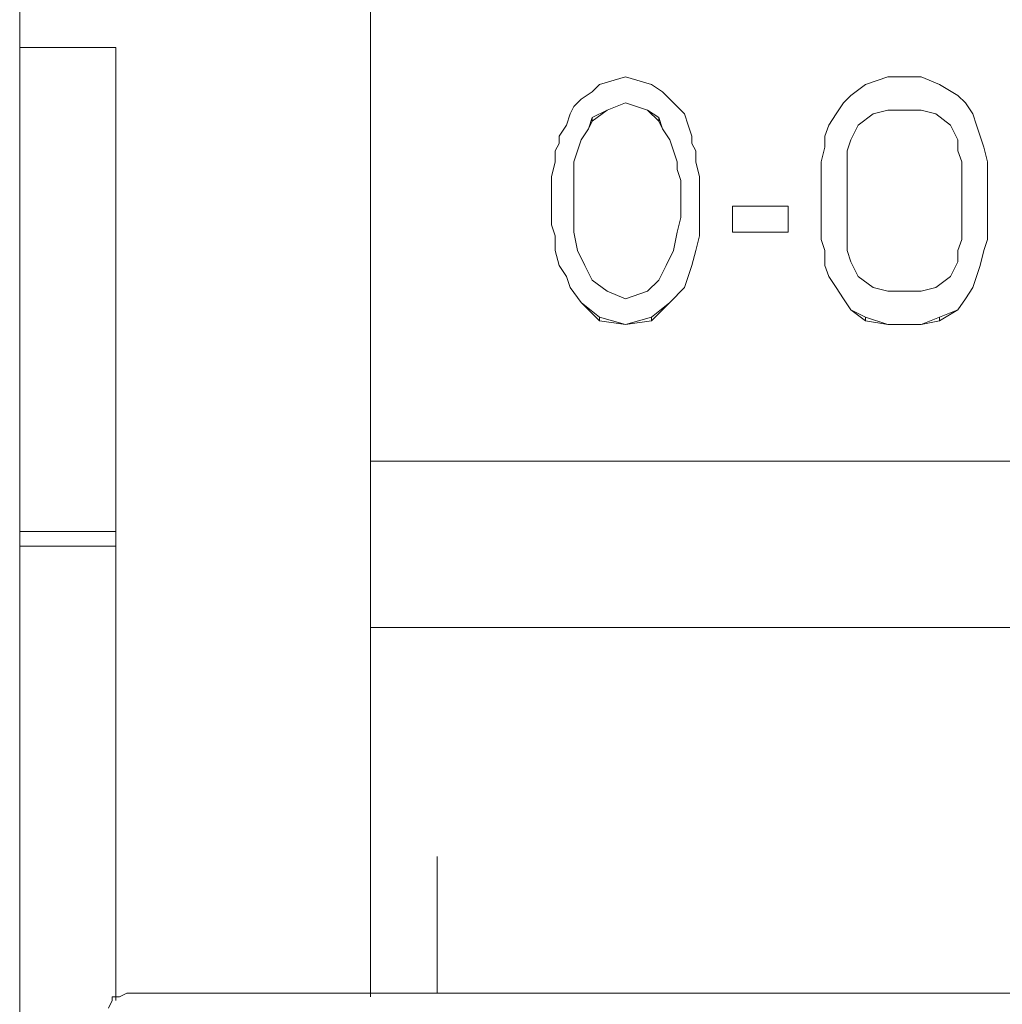
# Model space of a CAD drawing. Units: centimetres. Extents: x -3.15 to 3.66, y 1.11 to 6.15.
# Drawn here: x -2.78 to -2.45, y 2.86 to 3.19 of the extents above; entities that cross this region are included whole.
import ezdxf

# ---------------------------------------------------------------- set-up
doc = ezdxf.new("R2010")
doc.units = ezdxf.units.CM
doc.header["$MEASUREMENT"] = 0
doc.layers.add('layer 1', color=7, linetype='Continuous')

msp = doc.modelspace()

# ---------------------------------------------------------------- linework, layer by layer
at = {"layer": 'layer 1', "color": 250, "lineweight": 9}
for points in [[(-2.78141, 3.22334), (-2.78141, 3.22334), (-2.78141, 3.18352), (-2.78141, 3.18352)], [(-2.74906, 3.18352), (-2.74906, 3.18352), (-2.78141, 3.18352), (-2.78141, 3.18352)], [(-2.58606, 3.17108), (-2.58606, 3.17108), (-2.57735, 3.17357), (-2.57735, 3.17357)], [(-2.57735, 3.17357), (-2.57735, 3.17357), (-2.56864, 3.17108), (-2.56864, 3.17108)], [(-2.49648, 3.17108), (-2.49648, 3.17108), (-2.48901, 3.17357), (-2.48901, 3.17357)], [(-2.48901, 3.17357), (-2.48901, 3.17357), (-2.47781, 3.17357), (-2.47781, 3.17357)], [(-2.47781, 3.17357), (-2.47781, 3.17357), (-2.47159, 3.17108), (-2.47159, 3.17108)], [(-2.50145, 3.16734), (-2.50145, 3.16734), (-2.49648, 3.17108), (-2.49648, 3.17108)], [(-2.47159, 3.17108), (-2.47159, 3.17108), (-2.46537, 3.16734), (-2.46537, 3.16734)], [(-2.58357, 3.16237), (-2.58357, 3.16237), (-2.57735, 3.16486), (-2.57735, 3.16486)], [(-2.58357, 3.16237), (-2.58357, 3.16237), (-2.57735, 3.16486), (-2.57735, 3.16486)], [(-2.57735, 3.16486), (-2.57735, 3.16486), (-2.56989, 3.16237), (-2.56989, 3.16237)], [(-2.57735, 3.16486), (-2.57735, 3.16486), (-2.56989, 3.16237), (-2.56989, 3.16237)], [(-2.57735, 3.16486), (-2.57735, 3.16486), (-2.57735, 3.16486), (-2.57735, 3.16486)], [(-2.58855, 3.15988), (-2.58855, 3.15988), (-2.58357, 3.16237), (-2.58357, 3.16237)], [(-2.58855, 3.15864), (-2.58855, 3.15864), (-2.58357, 3.16237), (-2.58357, 3.16237)], [(-2.58357, 3.16237), (-2.58357, 3.16237), (-2.58357, 3.16237), (-2.58357, 3.16237)], [(-2.56989, 3.16237), (-2.56989, 3.16237), (-2.56615, 3.15988), (-2.56615, 3.15988)], [(-2.56989, 3.16237), (-2.56989, 3.16237), (-2.56615, 3.15864), (-2.56615, 3.15864)], [(-2.56989, 3.16237), (-2.56989, 3.16237), (-2.56989, 3.16237), (-2.56989, 3.16237)], [(-2.49896, 3.15739), (-2.49896, 3.15739), (-2.49399, 3.16112), (-2.49399, 3.16112)], [(-2.49896, 3.15739), (-2.49896, 3.15739), (-2.49399, 3.16112), (-2.49399, 3.16112)], [(-2.49399, 3.16112), (-2.49399, 3.16112), (-2.48901, 3.16237), (-2.48901, 3.16237)], [(-2.49399, 3.16112), (-2.49399, 3.16112), (-2.48901, 3.16237), (-2.48901, 3.16237)], [(-2.49399, 3.16112), (-2.49399, 3.16112), (-2.49399, 3.16112), (-2.49399, 3.16112)], [(-2.48901, 3.16237), (-2.48901, 3.16237), (-2.47781, 3.16237), (-2.47781, 3.16237)], [(-2.48901, 3.16237), (-2.48901, 3.16237), (-2.47781, 3.16237), (-2.47781, 3.16237)], [(-2.48901, 3.16237), (-2.48901, 3.16237), (-2.48901, 3.16237), (-2.48901, 3.16237)], [(-2.47781, 3.16237), (-2.47781, 3.16237), (-2.47283, 3.16112), (-2.47283, 3.16112)], [(-2.47781, 3.16237), (-2.47781, 3.16237), (-2.47283, 3.16112), (-2.47283, 3.16112)], [(-2.47781, 3.16237), (-2.47781, 3.16237), (-2.47781, 3.16237), (-2.47781, 3.16237)], [(-2.47283, 3.16112), (-2.47283, 3.16112), (-2.46786, 3.15739), (-2.46786, 3.15739)], [(-2.47283, 3.16112), (-2.47283, 3.16112), (-2.46786, 3.15739), (-2.46786, 3.15739)], [(-2.47283, 3.16112), (-2.47283, 3.16112), (-2.47283, 3.16112), (-2.47283, 3.16112)], [(-2.58855, 3.15864), (-2.58855, 3.15864), (-2.58855, 3.15988), (-2.58855, 3.15988)], [(-2.56615, 3.15988), (-2.56615, 3.15988), (-2.56615, 3.15864), (-2.56615, 3.15864)], [(-2.49896, 3.15739), (-2.49896, 3.15739), (-2.49896, 3.15739), (-2.49896, 3.15739)], [(-2.46786, 3.15739), (-2.46786, 3.15739), (-2.46786, 3.15739), (-2.46786, 3.15739)], [(-2.50145, 3.15241), (-2.50145, 3.15241), (-2.50145, 3.15241), (-2.50145, 3.15241)], [(-2.46537, 3.15241), (-2.46537, 3.15241), (-2.46537, 3.15241), (-2.46537, 3.15241)], [(-2.59353, 3.14868), (-2.59353, 3.14868), (-2.59353, 3.14868), (-2.59353, 3.14868)], [(-2.56118, 3.14868), (-2.56118, 3.14868), (-2.56118, 3.14868), (-2.56118, 3.14868)], [(-2.54127, 3.13002), (-2.54127, 3.13002), (-2.52261, 3.13002), (-2.52261, 3.13002)], [(-2.60224, 3.1238), (-2.60224, 3.1238), (-2.60224, 3.1238), (-2.60224, 3.1238)], [(-2.55247, 3.1238), (-2.55247, 3.1238), (-2.55247, 3.1238), (-2.55247, 3.1238)], [(-2.52261, 3.12131), (-2.52261, 3.12131), (-2.54127, 3.12131), (-2.54127, 3.12131)], [(-2.52261, 3.12131), (-2.52261, 3.12131), (-2.54127, 3.12131), (-2.54127, 3.12131)], [(-2.54127, 3.12131), (-2.54127, 3.12131), (-2.54127, 3.12131), (-2.54127, 3.12131)], [(-2.52261, 3.12131), (-2.52261, 3.12131), (-2.52261, 3.12131), (-2.52261, 3.12131)], [(-2.51141, 3.11882), (-2.51141, 3.11882), (-2.51141, 3.11882), (-2.51141, 3.11882)], [(-2.45541, 3.11882), (-2.45541, 3.11882), (-2.45541, 3.11882), (-2.45541, 3.11882)], [(-2.59975, 3.11011), (-2.59975, 3.11011), (-2.60099, 3.11509), (-2.60099, 3.11509)], [(-2.59975, 3.11011), (-2.59975, 3.11011), (-2.60099, 3.11509), (-2.60099, 3.11509)], [(-2.60099, 3.11509), (-2.60099, 3.11509), (-2.60099, 3.11509), (-2.60099, 3.11509)], [(-2.55371, 3.11509), (-2.55371, 3.11509), (-2.55496, 3.11011), (-2.55496, 3.11011)], [(-2.55371, 3.11509), (-2.55371, 3.11509), (-2.55496, 3.11011), (-2.55496, 3.11011)], [(-2.55371, 3.11509), (-2.55371, 3.11509), (-2.55371, 3.11509), (-2.55371, 3.11509)], [(-2.49896, 3.10638), (-2.49896, 3.10638), (-2.50145, 3.11135), (-2.50145, 3.11135)], [(-2.46537, 3.11135), (-2.46537, 3.11135), (-2.46786, 3.10638), (-2.46786, 3.10638)], [(-2.59975, 3.11011), (-2.59975, 3.11011), (-2.59975, 3.11011), (-2.59975, 3.11011)], [(-2.55496, 3.11011), (-2.55496, 3.11011), (-2.55496, 3.11011), (-2.55496, 3.11011)], [(-2.51016, 3.11011), (-2.51016, 3.11011), (-2.51016, 3.11011), (-2.51016, 3.11011)], [(-2.4579, 3.11011), (-2.4579, 3.11011), (-2.4579, 3.11011), (-2.4579, 3.11011)], [(-2.58357, 3.1014), (-2.58357, 3.1014), (-2.58855, 3.10513), (-2.58855, 3.10513)], [(-2.56615, 3.10513), (-2.56615, 3.10513), (-2.56989, 3.1014), (-2.56989, 3.1014)], [(-2.49399, 3.10264), (-2.49399, 3.10264), (-2.49896, 3.10638), (-2.49896, 3.10638)], [(-2.46786, 3.10638), (-2.46786, 3.10638), (-2.47283, 3.10264), (-2.47283, 3.10264)], [(-2.59229, 3.09767), (-2.59229, 3.09767), (-2.59602, 3.10264), (-2.59602, 3.10264)], [(-2.59229, 3.09767), (-2.59229, 3.09767), (-2.59602, 3.10264), (-2.59602, 3.10264)], [(-2.59602, 3.10264), (-2.59602, 3.10264), (-2.59602, 3.10264), (-2.59602, 3.10264)], [(-2.57735, 3.09891), (-2.57735, 3.09891), (-2.58357, 3.1014), (-2.58357, 3.1014)], [(-2.56989, 3.1014), (-2.56989, 3.1014), (-2.57735, 3.09891), (-2.57735, 3.09891)], [(-2.55745, 3.10264), (-2.55745, 3.10264), (-2.56242, 3.09767), (-2.56242, 3.09767)], [(-2.55745, 3.10264), (-2.55745, 3.10264), (-2.56242, 3.09767), (-2.56242, 3.09767)], [(-2.55745, 3.10264), (-2.55745, 3.10264), (-2.55745, 3.10264), (-2.55745, 3.10264)], [(-2.50643, 3.10264), (-2.50643, 3.10264), (-2.50643, 3.10264), (-2.50643, 3.10264)], [(-2.48901, 3.1014), (-2.48901, 3.1014), (-2.49399, 3.10264), (-2.49399, 3.10264)], [(-2.47781, 3.1014), (-2.47781, 3.1014), (-2.48901, 3.1014), (-2.48901, 3.1014)], [(-2.47283, 3.10264), (-2.47283, 3.10264), (-2.47781, 3.1014), (-2.47781, 3.1014)], [(-2.46039, 3.10264), (-2.46039, 3.10264), (-2.46039, 3.10264), (-2.46039, 3.10264)], [(-2.58606, 3.09145), (-2.58606, 3.09145), (-2.59229, 3.09767), (-2.59229, 3.09767)], [(-2.58606, 3.09269), (-2.58606, 3.09269), (-2.59229, 3.09767), (-2.59229, 3.09767)], [(-2.59229, 3.09767), (-2.59229, 3.09767), (-2.59229, 3.09767), (-2.59229, 3.09767)], [(-2.56242, 3.09767), (-2.56242, 3.09767), (-2.56864, 3.09145), (-2.56864, 3.09145)], [(-2.56242, 3.09767), (-2.56242, 3.09767), (-2.56864, 3.09269), (-2.56864, 3.09269)], [(-2.56242, 3.09767), (-2.56242, 3.09767), (-2.56242, 3.09767), (-2.56242, 3.09767)], [(-2.49648, 3.09145), (-2.49648, 3.09145), (-2.50145, 3.09518), (-2.50145, 3.09518)], [(-2.49648, 3.09269), (-2.49648, 3.09269), (-2.50145, 3.09518), (-2.50145, 3.09518)], [(-2.50145, 3.09518), (-2.50145, 3.09518), (-2.50145, 3.09518), (-2.50145, 3.09518)], [(-2.46537, 3.09518), (-2.46537, 3.09518), (-2.47159, 3.09145), (-2.47159, 3.09145)], [(-2.46537, 3.09518), (-2.46537, 3.09518), (-2.47159, 3.09269), (-2.47159, 3.09269)], [(-2.46537, 3.09518), (-2.46537, 3.09518), (-2.46537, 3.09518), (-2.46537, 3.09518)], [(-2.57735, 3.0902), (-2.57735, 3.0902), (-2.58606, 3.09269), (-2.58606, 3.09269)], [(-2.58606, 3.09145), (-2.58606, 3.09145), (-2.58606, 3.09269), (-2.58606, 3.09269)], [(-2.57735, 3.0902), (-2.57735, 3.0902), (-2.58606, 3.09145), (-2.58606, 3.09145)], [(-2.56864, 3.09269), (-2.56864, 3.09269), (-2.57735, 3.0902), (-2.57735, 3.0902)], [(-2.56864, 3.09145), (-2.56864, 3.09145), (-2.57735, 3.0902), (-2.57735, 3.0902)], [(-2.56864, 3.09145), (-2.56864, 3.09145), (-2.56864, 3.09269), (-2.56864, 3.09269)], [(-2.48901, 3.0902), (-2.48901, 3.0902), (-2.49648, 3.09269), (-2.49648, 3.09269)], [(-2.49648, 3.09145), (-2.49648, 3.09145), (-2.49648, 3.09269), (-2.49648, 3.09269)], [(-2.48901, 3.0902), (-2.48901, 3.0902), (-2.49648, 3.09145), (-2.49648, 3.09145)], [(-2.47159, 3.09269), (-2.47159, 3.09269), (-2.47781, 3.0902), (-2.47781, 3.0902)], [(-2.47159, 3.09145), (-2.47159, 3.09145), (-2.47781, 3.0902), (-2.47781, 3.0902)], [(-2.47159, 3.09145), (-2.47159, 3.09145), (-2.47159, 3.09269), (-2.47159, 3.09269)], [(-2.57735, 3.0902), (-2.57735, 3.0902), (-2.57735, 3.0902), (-2.57735, 3.0902)], [(-2.47781, 3.0902), (-2.47781, 3.0902), (-2.48901, 3.0902), (-2.48901, 3.0902)], [(-2.47781, 3.0902), (-2.47781, 3.0902), (-2.48901, 3.0902), (-2.48901, 3.0902)], [(-2.48901, 3.0902), (-2.48901, 3.0902), (-2.48901, 3.0902), (-2.48901, 3.0902)], [(-2.47781, 3.0902), (-2.47781, 3.0902), (-2.47781, 3.0902), (-2.47781, 3.0902)], [(-2.66321, 3.04416), (-2.66321, 3.04416), (-2.27251, 3.04416), (-2.27251, 3.04416)], [(-2.78141, 3.01554), (-2.78141, 3.01554), (-2.78141, 3.02052), (-2.78141, 3.02052)], [(-2.78141, 3.02052), (-2.78141, 3.02052), (-2.74906, 3.02052), (-2.74906, 3.02052)], [(-2.74906, 3.01554), (-2.74906, 3.01554), (-2.78141, 3.01554), (-2.78141, 3.01554)], [(-2.27251, 2.98817), (-2.27251, 2.98817), (-2.66321, 2.98817), (-2.66321, 2.98817)], [(-2.64081, 2.86499), (-2.64081, 2.86499), (-2.64081, 2.90232), (-2.64081, 2.90232)], [(-2.7503, 2.8625), (-2.7503, 2.8625), (-2.75155, 2.86001), (-2.75155, 2.86001)], [(-0.41731, 2.86499), (-0.41731, 2.86499), (-2.74533, 2.86499), (-2.74533, 2.86499)]]:
    msp.add_open_spline(points, degree=3, dxfattribs=at)
for points, knots in [([(-2.66321, 2.86374), (-2.66321, 2.86374), (-2.66321, 2.90356), (-2.66321, 2.90356), (-2.66321, 2.90356), (-2.66321, 2.90356), (-2.66321, 2.95955), (-2.66321, 2.95955), (-2.66321, 2.95955), (-2.66321, 2.95955), (-2.66321, 3.01803), (-2.66321, 3.01803), (-2.66321, 3.01803), (-2.66321, 3.01803), (-2.66321, 3.07651), (-2.66321, 3.07651), (-2.66321, 3.07651), (-2.66321, 3.07651), (-2.66321, 3.1325), (-2.66321, 3.1325), (-2.66321, 3.1325), (-2.66321, 3.1325), (-2.66321, 3.18228), (-2.66321, 3.18228), (-2.66321, 3.18228), (-2.66321, 3.18228), (-2.66321, 3.22334), (-2.66321, 3.22334)], [0, 0, 0, 0, 0.125, 0.125, 0.125, 0.125, 0.25, 0.25, 0.25, 0.25, 0.375, 0.375, 0.375, 0.375, 0.5, 0.5, 0.5, 0.5, 0.625, 0.625, 0.625, 0.625, 0.75, 0.75, 0.75, 0.75, 1, 1, 1, 1]), ([(-2.78141, 3.02052), (-2.78141, 3.02052), (-2.78141, 3.04168), (-2.78141, 3.04168), (-2.78141, 3.04168), (-2.78141, 3.04168), (-2.78141, 3.06158), (-2.78141, 3.06158), (-2.78141, 3.06158), (-2.78141, 3.06158), (-2.78141, 3.08149), (-2.78141, 3.08149), (-2.78141, 3.08149), (-2.78141, 3.08149), (-2.78141, 3.10264), (-2.78141, 3.10264), (-2.78141, 3.10264), (-2.78141, 3.10264), (-2.78141, 3.12255), (-2.78141, 3.12255), (-2.78141, 3.12255), (-2.78141, 3.12255), (-2.78141, 3.14246), (-2.78141, 3.14246), (-2.78141, 3.14246), (-2.78141, 3.14246), (-2.78141, 3.16237), (-2.78141, 3.16237), (-2.78141, 3.16237), (-2.78141, 3.16237), (-2.78141, 3.18352), (-2.78141, 3.18352)], [0, 0, 0, 0, 0.111111, 0.111111, 0.111111, 0.111111, 0.222222, 0.222222, 0.222222, 0.222222, 0.333333, 0.333333, 0.333333, 0.333333, 0.444444, 0.444444, 0.444444, 0.444444, 0.555556, 0.555556, 0.555556, 0.555556, 0.666667, 0.666667, 0.666667, 0.666667, 0.777778, 0.777778, 0.777778, 0.777778, 1, 1, 1, 1]), ([(-2.74906, 3.18352), (-2.74906, 3.18352), (-2.74906, 3.14122), (-2.74906, 3.14122), (-2.74906, 3.14122), (-2.74906, 3.14122), (-2.74906, 3.09518), (-2.74906, 3.09518), (-2.74906, 3.09518), (-2.74906, 3.09518), (-2.74906, 3.04541), (-2.74906, 3.04541), (-2.74906, 3.04541), (-2.74906, 3.04541), (-2.74906, 2.99439), (-2.74906, 2.99439), (-2.74906, 2.99439), (-2.74906, 2.99439), (-2.74906, 2.94587), (-2.74906, 2.94587), (-2.74906, 2.94587), (-2.74906, 2.94587), (-2.74906, 2.89858), (-2.74906, 2.89858), (-2.74906, 2.89858), (-2.74906, 2.89858), (-2.74906, 2.8625), (-2.74906, 2.8625)], [0, 0, 0, 0, 0.125, 0.125, 0.125, 0.125, 0.25, 0.25, 0.25, 0.25, 0.375, 0.375, 0.375, 0.375, 0.5, 0.5, 0.5, 0.5, 0.625, 0.625, 0.625, 0.625, 0.75, 0.75, 0.75, 0.75, 1, 1, 1, 1]), ([(-2.59229, 3.1661), (-2.59229, 3.1661), (-2.58855, 3.16859), (-2.58855, 3.16859), (-2.58855, 3.16859), (-2.58855, 3.16859), (-2.58606, 3.17108), (-2.58606, 3.17108)], [0, 0, 0, 0, 0.333333, 0.333333, 0.333333, 0.333333, 1, 1, 1, 1]), ([(-2.56864, 3.17108), (-2.56864, 3.17108), (-2.56491, 3.16859), (-2.56491, 3.16859), (-2.56491, 3.16859), (-2.56491, 3.16859), (-2.56242, 3.1661), (-2.56242, 3.1661)], [0, 0, 0, 0, 0.333333, 0.333333, 0.333333, 0.333333, 1, 1, 1, 1]), ([(-2.50643, 3.16112), (-2.50643, 3.16112), (-2.50394, 3.16486), (-2.50394, 3.16486), (-2.50394, 3.16486), (-2.50394, 3.16486), (-2.50145, 3.16734), (-2.50145, 3.16734)], [0, 0, 0, 0, 0.333333, 0.333333, 0.333333, 0.333333, 1, 1, 1, 1]), ([(-2.46537, 3.16734), (-2.46537, 3.16734), (-2.46288, 3.16486), (-2.46288, 3.16486), (-2.46288, 3.16486), (-2.46288, 3.16486), (-2.46039, 3.16112), (-2.46039, 3.16112)], [0, 0, 0, 0, 0.333333, 0.333333, 0.333333, 0.333333, 1, 1, 1, 1]), ([(-2.59602, 3.16112), (-2.59602, 3.16112), (-2.59477, 3.16361), (-2.59477, 3.16361), (-2.59477, 3.16361), (-2.59477, 3.16361), (-2.59229, 3.1661), (-2.59229, 3.1661)], [0, 0, 0, 0, 0.333333, 0.333333, 0.333333, 0.333333, 1, 1, 1, 1]), ([(-2.56242, 3.1661), (-2.56242, 3.1661), (-2.55993, 3.16361), (-2.55993, 3.16361), (-2.55993, 3.16361), (-2.55993, 3.16361), (-2.55745, 3.16112), (-2.55745, 3.16112)], [0, 0, 0, 0, 0.333333, 0.333333, 0.333333, 0.333333, 1, 1, 1, 1]), ([(-2.59975, 3.15366), (-2.59975, 3.15366), (-2.59726, 3.15739), (-2.59726, 3.15739), (-2.59726, 3.15739), (-2.59726, 3.15739), (-2.59602, 3.16112), (-2.59602, 3.16112)], [0, 0, 0, 0, 0.333333, 0.333333, 0.333333, 0.333333, 1, 1, 1, 1]), ([(-2.55745, 3.16112), (-2.55745, 3.16112), (-2.5562, 3.15739), (-2.5562, 3.15739), (-2.5562, 3.15739), (-2.5562, 3.15739), (-2.55496, 3.15366), (-2.55496, 3.15366)], [0, 0, 0, 0, 0.333333, 0.333333, 0.333333, 0.333333, 1, 1, 1, 1]), ([(-2.51016, 3.15366), (-2.51016, 3.15366), (-2.50892, 3.15739), (-2.50892, 3.15739), (-2.50892, 3.15739), (-2.50892, 3.15739), (-2.50643, 3.16112), (-2.50643, 3.16112)], [0, 0, 0, 0, 0.333333, 0.333333, 0.333333, 0.333333, 1, 1, 1, 1]), ([(-2.46039, 3.16112), (-2.46039, 3.16112), (-2.45915, 3.15739), (-2.45915, 3.15739), (-2.45915, 3.15739), (-2.45915, 3.15739), (-2.4579, 3.15366), (-2.4579, 3.15366)], [0, 0, 0, 0, 0.333333, 0.333333, 0.333333, 0.333333, 1, 1, 1, 1]), ([(-2.59353, 3.14868), (-2.59353, 3.14868), (-2.59229, 3.15241), (-2.59229, 3.15241), (-2.59229, 3.15241), (-2.59229, 3.15241), (-2.5898, 3.15615), (-2.5898, 3.15615), (-2.5898, 3.15615), (-2.5898, 3.15615), (-2.58855, 3.15988), (-2.58855, 3.15988)], [0, 0, 0, 0, 0.25, 0.25, 0.25, 0.25, 0.5, 0.5, 0.5, 0.5, 1, 1, 1, 1]), ([(-2.59353, 3.14868), (-2.59353, 3.14868), (-2.59229, 3.15241), (-2.59229, 3.15241), (-2.59229, 3.15241), (-2.59229, 3.15241), (-2.5898, 3.15615), (-2.5898, 3.15615), (-2.5898, 3.15615), (-2.5898, 3.15615), (-2.58855, 3.15864), (-2.58855, 3.15864)], [0, 0, 0, 0, 0.25, 0.25, 0.25, 0.25, 0.5, 0.5, 0.5, 0.5, 1, 1, 1, 1]), ([(-2.56615, 3.15988), (-2.56615, 3.15988), (-2.56491, 3.15615), (-2.56491, 3.15615), (-2.56491, 3.15615), (-2.56491, 3.15615), (-2.56242, 3.15241), (-2.56242, 3.15241), (-2.56242, 3.15241), (-2.56242, 3.15241), (-2.56118, 3.14868), (-2.56118, 3.14868)], [0, 0, 0, 0, 0.25, 0.25, 0.25, 0.25, 0.5, 0.5, 0.5, 0.5, 1, 1, 1, 1]), ([(-2.56615, 3.15864), (-2.56615, 3.15864), (-2.56491, 3.15615), (-2.56491, 3.15615), (-2.56491, 3.15615), (-2.56491, 3.15615), (-2.56242, 3.15241), (-2.56242, 3.15241), (-2.56242, 3.15241), (-2.56242, 3.15241), (-2.56118, 3.14868), (-2.56118, 3.14868)], [0, 0, 0, 0, 0.25, 0.25, 0.25, 0.25, 0.5, 0.5, 0.5, 0.5, 1, 1, 1, 1]), ([(-2.50145, 3.15241), (-2.50145, 3.15241), (-2.50021, 3.1549), (-2.50021, 3.1549), (-2.50021, 3.1549), (-2.50021, 3.1549), (-2.49896, 3.15739), (-2.49896, 3.15739)], [0, 0, 0, 0, 0.333333, 0.333333, 0.333333, 0.333333, 1, 1, 1, 1]), ([(-2.50145, 3.15241), (-2.50145, 3.15241), (-2.50021, 3.1549), (-2.50021, 3.1549), (-2.50021, 3.1549), (-2.50021, 3.1549), (-2.49896, 3.15739), (-2.49896, 3.15739)], [0, 0, 0, 0, 0.333333, 0.333333, 0.333333, 0.333333, 1, 1, 1, 1]), ([(-2.46786, 3.15739), (-2.46786, 3.15739), (-2.46661, 3.1549), (-2.46661, 3.1549), (-2.46661, 3.1549), (-2.46661, 3.1549), (-2.46537, 3.15241), (-2.46537, 3.15241)], [0, 0, 0, 0, 0.333333, 0.333333, 0.333333, 0.333333, 1, 1, 1, 1]), ([(-2.46786, 3.15739), (-2.46786, 3.15739), (-2.46661, 3.1549), (-2.46661, 3.1549), (-2.46661, 3.1549), (-2.46661, 3.1549), (-2.46537, 3.15241), (-2.46537, 3.15241)], [0, 0, 0, 0, 0.333333, 0.333333, 0.333333, 0.333333, 1, 1, 1, 1]), ([(-2.60099, 3.14868), (-2.60099, 3.14868), (-2.59975, 3.15117), (-2.59975, 3.15117), (-2.59975, 3.15117), (-2.59975, 3.15117), (-2.59975, 3.15366), (-2.59975, 3.15366)], [0, 0, 0, 0, 0.333333, 0.333333, 0.333333, 0.333333, 1, 1, 1, 1]), ([(-2.55496, 3.15366), (-2.55496, 3.15366), (-2.55496, 3.15117), (-2.55496, 3.15117), (-2.55496, 3.15117), (-2.55496, 3.15117), (-2.55371, 3.14868), (-2.55371, 3.14868)], [0, 0, 0, 0, 0.333333, 0.333333, 0.333333, 0.333333, 1, 1, 1, 1]), ([(-2.51141, 3.14495), (-2.51141, 3.14495), (-2.51016, 3.14992), (-2.51016, 3.14992), (-2.51016, 3.14992), (-2.51016, 3.14992), (-2.51016, 3.15366), (-2.51016, 3.15366)], [0, 0, 0, 0, 0.333333, 0.333333, 0.333333, 0.333333, 1, 1, 1, 1]), ([(-2.5027, 3.14495), (-2.5027, 3.14495), (-2.5027, 3.14868), (-2.5027, 3.14868), (-2.5027, 3.14868), (-2.5027, 3.14868), (-2.50145, 3.15241), (-2.50145, 3.15241)], [0, 0, 0, 0, 0.333333, 0.333333, 0.333333, 0.333333, 1, 1, 1, 1]), ([(-2.5027, 3.14495), (-2.5027, 3.14495), (-2.5027, 3.14868), (-2.5027, 3.14868), (-2.5027, 3.14868), (-2.5027, 3.14868), (-2.50145, 3.15241), (-2.50145, 3.15241)], [0, 0, 0, 0, 0.333333, 0.333333, 0.333333, 0.333333, 1, 1, 1, 1]), ([(-2.46537, 3.15241), (-2.46537, 3.15241), (-2.46537, 3.14868), (-2.46537, 3.14868), (-2.46537, 3.14868), (-2.46537, 3.14868), (-2.46412, 3.14495), (-2.46412, 3.14495)], [0, 0, 0, 0, 0.333333, 0.333333, 0.333333, 0.333333, 1, 1, 1, 1]), ([(-2.46537, 3.15241), (-2.46537, 3.15241), (-2.46537, 3.14868), (-2.46537, 3.14868), (-2.46537, 3.14868), (-2.46537, 3.14868), (-2.46412, 3.14495), (-2.46412, 3.14495)], [0, 0, 0, 0, 0.333333, 0.333333, 0.333333, 0.333333, 1, 1, 1, 1]), ([(-2.4579, 3.15366), (-2.4579, 3.15366), (-2.45666, 3.14992), (-2.45666, 3.14992), (-2.45666, 3.14992), (-2.45666, 3.14992), (-2.45541, 3.14495), (-2.45541, 3.14495)], [0, 0, 0, 0, 0.333333, 0.333333, 0.333333, 0.333333, 1, 1, 1, 1]), ([(-2.60224, 3.13997), (-2.60224, 3.13997), (-2.60099, 3.14495), (-2.60099, 3.14495), (-2.60099, 3.14495), (-2.60099, 3.14495), (-2.60099, 3.14868), (-2.60099, 3.14868)], [0, 0, 0, 0, 0.333333, 0.333333, 0.333333, 0.333333, 1, 1, 1, 1]), ([(-2.59477, 3.13873), (-2.59477, 3.13873), (-2.59477, 3.14246), (-2.59477, 3.14246), (-2.59477, 3.14246), (-2.59477, 3.14246), (-2.59477, 3.14495), (-2.59477, 3.14495), (-2.59477, 3.14495), (-2.59477, 3.14495), (-2.59353, 3.14868), (-2.59353, 3.14868)], [0, 0, 0, 0, 0.25, 0.25, 0.25, 0.25, 0.5, 0.5, 0.5, 0.5, 1, 1, 1, 1]), ([(-2.59477, 3.13873), (-2.59477, 3.13873), (-2.59477, 3.14246), (-2.59477, 3.14246), (-2.59477, 3.14246), (-2.59477, 3.14246), (-2.59477, 3.14495), (-2.59477, 3.14495), (-2.59477, 3.14495), (-2.59477, 3.14495), (-2.59353, 3.14868), (-2.59353, 3.14868)], [0, 0, 0, 0, 0.25, 0.25, 0.25, 0.25, 0.5, 0.5, 0.5, 0.5, 1, 1, 1, 1]), ([(-2.56118, 3.14868), (-2.56118, 3.14868), (-2.55993, 3.14495), (-2.55993, 3.14495), (-2.55993, 3.14495), (-2.55993, 3.14495), (-2.55993, 3.14246), (-2.55993, 3.14246), (-2.55993, 3.14246), (-2.55993, 3.14246), (-2.55869, 3.13873), (-2.55869, 3.13873)], [0, 0, 0, 0, 0.25, 0.25, 0.25, 0.25, 0.5, 0.5, 0.5, 0.5, 1, 1, 1, 1]), ([(-2.56118, 3.14868), (-2.56118, 3.14868), (-2.55993, 3.14495), (-2.55993, 3.14495), (-2.55993, 3.14495), (-2.55993, 3.14495), (-2.55993, 3.14246), (-2.55993, 3.14246), (-2.55993, 3.14246), (-2.55993, 3.14246), (-2.55869, 3.13873), (-2.55869, 3.13873)], [0, 0, 0, 0, 0.25, 0.25, 0.25, 0.25, 0.5, 0.5, 0.5, 0.5, 1, 1, 1, 1]), ([(-2.55371, 3.14868), (-2.55371, 3.14868), (-2.55371, 3.14495), (-2.55371, 3.14495), (-2.55371, 3.14495), (-2.55371, 3.14495), (-2.55247, 3.13997), (-2.55247, 3.13997)], [0, 0, 0, 0, 0.333333, 0.333333, 0.333333, 0.333333, 1, 1, 1, 1]), ([(-2.51141, 3.11882), (-2.51141, 3.11882), (-2.51141, 3.12255), (-2.51141, 3.12255), (-2.51141, 3.12255), (-2.51141, 3.12255), (-2.51141, 3.12629), (-2.51141, 3.12629), (-2.51141, 3.12629), (-2.51141, 3.12629), (-2.51141, 3.12877), (-2.51141, 3.12877), (-2.51141, 3.12877), (-2.51141, 3.12877), (-2.51141, 3.1325), (-2.51141, 3.1325), (-2.51141, 3.1325), (-2.51141, 3.1325), (-2.51141, 3.13624), (-2.51141, 3.13624), (-2.51141, 3.13624), (-2.51141, 3.13624), (-2.51141, 3.13873), (-2.51141, 3.13873), (-2.51141, 3.13873), (-2.51141, 3.13873), (-2.51141, 3.14246), (-2.51141, 3.14246), (-2.51141, 3.14246), (-2.51141, 3.14246), (-2.51141, 3.14495), (-2.51141, 3.14495)], [0, 0, 0, 0, 0.111111, 0.111111, 0.111111, 0.111111, 0.222222, 0.222222, 0.222222, 0.222222, 0.333333, 0.333333, 0.333333, 0.333333, 0.444444, 0.444444, 0.444444, 0.444444, 0.555556, 0.555556, 0.555556, 0.555556, 0.666667, 0.666667, 0.666667, 0.666667, 0.777778, 0.777778, 0.777778, 0.777778, 1, 1, 1, 1]), ([(-2.5027, 3.11882), (-2.5027, 3.11882), (-2.5027, 3.12255), (-2.5027, 3.12255), (-2.5027, 3.12255), (-2.5027, 3.12255), (-2.5027, 3.12629), (-2.5027, 3.12629), (-2.5027, 3.12629), (-2.5027, 3.12629), (-2.5027, 3.12877), (-2.5027, 3.12877), (-2.5027, 3.12877), (-2.5027, 3.12877), (-2.5027, 3.1325), (-2.5027, 3.1325), (-2.5027, 3.1325), (-2.5027, 3.1325), (-2.5027, 3.13624), (-2.5027, 3.13624), (-2.5027, 3.13624), (-2.5027, 3.13624), (-2.5027, 3.13873), (-2.5027, 3.13873), (-2.5027, 3.13873), (-2.5027, 3.13873), (-2.5027, 3.14246), (-2.5027, 3.14246), (-2.5027, 3.14246), (-2.5027, 3.14246), (-2.5027, 3.14495), (-2.5027, 3.14495)], [0, 0, 0, 0, 0.111111, 0.111111, 0.111111, 0.111111, 0.222222, 0.222222, 0.222222, 0.222222, 0.333333, 0.333333, 0.333333, 0.333333, 0.444444, 0.444444, 0.444444, 0.444444, 0.555556, 0.555556, 0.555556, 0.555556, 0.666667, 0.666667, 0.666667, 0.666667, 0.777778, 0.777778, 0.777778, 0.777778, 1, 1, 1, 1]), ([(-2.46412, 3.14495), (-2.46412, 3.14495), (-2.46412, 3.14246), (-2.46412, 3.14246), (-2.46412, 3.14246), (-2.46412, 3.14246), (-2.46412, 3.13873), (-2.46412, 3.13873), (-2.46412, 3.13873), (-2.46412, 3.13873), (-2.46412, 3.13624), (-2.46412, 3.13624), (-2.46412, 3.13624), (-2.46412, 3.13624), (-2.46412, 3.1325), (-2.46412, 3.1325), (-2.46412, 3.1325), (-2.46412, 3.1325), (-2.46412, 3.12877), (-2.46412, 3.12877), (-2.46412, 3.12877), (-2.46412, 3.12877), (-2.46412, 3.12629), (-2.46412, 3.12629), (-2.46412, 3.12629), (-2.46412, 3.12629), (-2.46412, 3.12255), (-2.46412, 3.12255), (-2.46412, 3.12255), (-2.46412, 3.12255), (-2.46412, 3.11882), (-2.46412, 3.11882)], [0, 0, 0, 0, 0.111111, 0.111111, 0.111111, 0.111111, 0.222222, 0.222222, 0.222222, 0.222222, 0.333333, 0.333333, 0.333333, 0.333333, 0.444444, 0.444444, 0.444444, 0.444444, 0.555556, 0.555556, 0.555556, 0.555556, 0.666667, 0.666667, 0.666667, 0.666667, 0.777778, 0.777778, 0.777778, 0.777778, 1, 1, 1, 1]), ([(-2.45541, 3.14495), (-2.45541, 3.14495), (-2.45541, 3.14246), (-2.45541, 3.14246), (-2.45541, 3.14246), (-2.45541, 3.14246), (-2.45541, 3.13873), (-2.45541, 3.13873), (-2.45541, 3.13873), (-2.45541, 3.13873), (-2.45541, 3.13624), (-2.45541, 3.13624), (-2.45541, 3.13624), (-2.45541, 3.13624), (-2.45541, 3.1325), (-2.45541, 3.1325), (-2.45541, 3.1325), (-2.45541, 3.1325), (-2.45541, 3.12877), (-2.45541, 3.12877), (-2.45541, 3.12877), (-2.45541, 3.12877), (-2.45541, 3.12629), (-2.45541, 3.12629), (-2.45541, 3.12629), (-2.45541, 3.12629), (-2.45541, 3.12255), (-2.45541, 3.12255), (-2.45541, 3.12255), (-2.45541, 3.12255), (-2.45541, 3.11882), (-2.45541, 3.11882)], [0, 0, 0, 0, 0.111111, 0.111111, 0.111111, 0.111111, 0.222222, 0.222222, 0.222222, 0.222222, 0.333333, 0.333333, 0.333333, 0.333333, 0.444444, 0.444444, 0.444444, 0.444444, 0.555556, 0.555556, 0.555556, 0.555556, 0.666667, 0.666667, 0.666667, 0.666667, 0.777778, 0.777778, 0.777778, 0.777778, 1, 1, 1, 1]), ([(-2.60224, 3.1238), (-2.60224, 3.1238), (-2.60224, 3.12629), (-2.60224, 3.12629), (-2.60224, 3.12629), (-2.60224, 3.12629), (-2.60224, 3.12877), (-2.60224, 3.12877), (-2.60224, 3.12877), (-2.60224, 3.12877), (-2.60224, 3.13002), (-2.60224, 3.13002), (-2.60224, 3.13002), (-2.60224, 3.13002), (-2.60224, 3.1325), (-2.60224, 3.1325), (-2.60224, 3.1325), (-2.60224, 3.1325), (-2.60224, 3.13499), (-2.60224, 3.13499), (-2.60224, 3.13499), (-2.60224, 3.13499), (-2.60224, 3.13624), (-2.60224, 3.13624), (-2.60224, 3.13624), (-2.60224, 3.13624), (-2.60224, 3.13873), (-2.60224, 3.13873), (-2.60224, 3.13873), (-2.60224, 3.13873), (-2.60224, 3.13997), (-2.60224, 3.13997)], [0, 0, 0, 0, 0.111111, 0.111111, 0.111111, 0.111111, 0.222222, 0.222222, 0.222222, 0.222222, 0.333333, 0.333333, 0.333333, 0.333333, 0.444444, 0.444444, 0.444444, 0.444444, 0.555556, 0.555556, 0.555556, 0.555556, 0.666667, 0.666667, 0.666667, 0.666667, 0.777778, 0.777778, 0.777778, 0.777778, 1, 1, 1, 1]), ([(-2.59477, 3.12629), (-2.59477, 3.12629), (-2.59477, 3.12753), (-2.59477, 3.12753), (-2.59477, 3.12753), (-2.59477, 3.12753), (-2.59477, 3.12877), (-2.59477, 3.12877), (-2.59477, 3.12877), (-2.59477, 3.12877), (-2.59477, 3.13126), (-2.59477, 3.13126), (-2.59477, 3.13126), (-2.59477, 3.13126), (-2.59477, 3.1325), (-2.59477, 3.1325), (-2.59477, 3.1325), (-2.59477, 3.1325), (-2.59477, 3.13375), (-2.59477, 3.13375), (-2.59477, 3.13375), (-2.59477, 3.13375), (-2.59477, 3.13499), (-2.59477, 3.13499), (-2.59477, 3.13499), (-2.59477, 3.13499), (-2.59477, 3.13748), (-2.59477, 3.13748), (-2.59477, 3.13748), (-2.59477, 3.13748), (-2.59477, 3.13873), (-2.59477, 3.13873)], [0, 0, 0, 0, 0.111111, 0.111111, 0.111111, 0.111111, 0.222222, 0.222222, 0.222222, 0.222222, 0.333333, 0.333333, 0.333333, 0.333333, 0.444444, 0.444444, 0.444444, 0.444444, 0.555556, 0.555556, 0.555556, 0.555556, 0.666667, 0.666667, 0.666667, 0.666667, 0.777778, 0.777778, 0.777778, 0.777778, 1, 1, 1, 1]), ([(-2.55869, 3.13873), (-2.55869, 3.13873), (-2.55869, 3.13748), (-2.55869, 3.13748), (-2.55869, 3.13748), (-2.55869, 3.13748), (-2.55869, 3.13499), (-2.55869, 3.13499), (-2.55869, 3.13499), (-2.55869, 3.13499), (-2.55869, 3.13375), (-2.55869, 3.13375), (-2.55869, 3.13375), (-2.55869, 3.13375), (-2.55869, 3.1325), (-2.55869, 3.1325), (-2.55869, 3.1325), (-2.55869, 3.1325), (-2.55869, 3.13126), (-2.55869, 3.13126), (-2.55869, 3.13126), (-2.55869, 3.13126), (-2.55869, 3.12877), (-2.55869, 3.12877), (-2.55869, 3.12877), (-2.55869, 3.12877), (-2.55869, 3.12753), (-2.55869, 3.12753), (-2.55869, 3.12753), (-2.55869, 3.12753), (-2.55869, 3.12629), (-2.55869, 3.12629)], [0, 0, 0, 0, 0.111111, 0.111111, 0.111111, 0.111111, 0.222222, 0.222222, 0.222222, 0.222222, 0.333333, 0.333333, 0.333333, 0.333333, 0.444444, 0.444444, 0.444444, 0.444444, 0.555556, 0.555556, 0.555556, 0.555556, 0.666667, 0.666667, 0.666667, 0.666667, 0.777778, 0.777778, 0.777778, 0.777778, 1, 1, 1, 1]), ([(-2.55247, 3.13997), (-2.55247, 3.13997), (-2.55247, 3.13873), (-2.55247, 3.13873), (-2.55247, 3.13873), (-2.55247, 3.13873), (-2.55247, 3.13624), (-2.55247, 3.13624), (-2.55247, 3.13624), (-2.55247, 3.13624), (-2.55247, 3.13499), (-2.55247, 3.13499), (-2.55247, 3.13499), (-2.55247, 3.13499), (-2.55247, 3.1325), (-2.55247, 3.1325), (-2.55247, 3.1325), (-2.55247, 3.1325), (-2.55247, 3.13002), (-2.55247, 3.13002), (-2.55247, 3.13002), (-2.55247, 3.13002), (-2.55247, 3.12877), (-2.55247, 3.12877), (-2.55247, 3.12877), (-2.55247, 3.12877), (-2.55247, 3.12629), (-2.55247, 3.12629), (-2.55247, 3.12629), (-2.55247, 3.12629), (-2.55247, 3.1238), (-2.55247, 3.1238)], [0, 0, 0, 0, 0.111111, 0.111111, 0.111111, 0.111111, 0.222222, 0.222222, 0.222222, 0.222222, 0.333333, 0.333333, 0.333333, 0.333333, 0.444444, 0.444444, 0.444444, 0.444444, 0.555556, 0.555556, 0.555556, 0.555556, 0.666667, 0.666667, 0.666667, 0.666667, 0.777778, 0.777778, 0.777778, 0.777778, 1, 1, 1, 1]), ([(-2.54127, 3.12131), (-2.54127, 3.12131), (-2.54127, 3.12255), (-2.54127, 3.12255), (-2.54127, 3.12255), (-2.54127, 3.12255), (-2.54127, 3.1238), (-2.54127, 3.1238), (-2.54127, 3.1238), (-2.54127, 3.1238), (-2.54127, 3.12504), (-2.54127, 3.12504), (-2.54127, 3.12504), (-2.54127, 3.12504), (-2.54127, 3.12629), (-2.54127, 3.12629), (-2.54127, 3.12629), (-2.54127, 3.12629), (-2.54127, 3.12753), (-2.54127, 3.12753), (-2.54127, 3.12753), (-2.54127, 3.12753), (-2.54127, 3.12877), (-2.54127, 3.12877), (-2.54127, 3.12877), (-2.54127, 3.12877), (-2.54127, 3.13002), (-2.54127, 3.13002)], [0, 0, 0, 0, 0.125, 0.125, 0.125, 0.125, 0.25, 0.25, 0.25, 0.25, 0.375, 0.375, 0.375, 0.375, 0.5, 0.5, 0.5, 0.5, 0.625, 0.625, 0.625, 0.625, 0.75, 0.75, 0.75, 0.75, 1, 1, 1, 1]), ([(-2.52261, 3.13002), (-2.52261, 3.13002), (-2.52261, 3.12877), (-2.52261, 3.12877), (-2.52261, 3.12877), (-2.52261, 3.12877), (-2.52261, 3.12753), (-2.52261, 3.12753), (-2.52261, 3.12753), (-2.52261, 3.12753), (-2.52261, 3.12629), (-2.52261, 3.12629), (-2.52261, 3.12629), (-2.52261, 3.12629), (-2.52261, 3.12504), (-2.52261, 3.12504), (-2.52261, 3.12504), (-2.52261, 3.12504), (-2.52261, 3.1238), (-2.52261, 3.1238), (-2.52261, 3.1238), (-2.52261, 3.1238), (-2.52261, 3.12255), (-2.52261, 3.12255), (-2.52261, 3.12255), (-2.52261, 3.12255), (-2.52261, 3.12131), (-2.52261, 3.12131)], [0, 0, 0, 0, 0.125, 0.125, 0.125, 0.125, 0.25, 0.25, 0.25, 0.25, 0.375, 0.375, 0.375, 0.375, 0.5, 0.5, 0.5, 0.5, 0.625, 0.625, 0.625, 0.625, 0.75, 0.75, 0.75, 0.75, 1, 1, 1, 1]), ([(-2.59353, 3.11509), (-2.59353, 3.11509), (-2.59477, 3.12131), (-2.59477, 3.12131), (-2.59477, 3.12131), (-2.59477, 3.12131), (-2.59477, 3.12629), (-2.59477, 3.12629)], [0, 0, 0, 0, 0.333333, 0.333333, 0.333333, 0.333333, 1, 1, 1, 1]), ([(-2.55869, 3.12629), (-2.55869, 3.12629), (-2.55993, 3.12131), (-2.55993, 3.12131), (-2.55993, 3.12131), (-2.55993, 3.12131), (-2.56118, 3.11509), (-2.56118, 3.11509)], [0, 0, 0, 0, 0.333333, 0.333333, 0.333333, 0.333333, 1, 1, 1, 1]), ([(-2.60099, 3.11509), (-2.60099, 3.11509), (-2.60099, 3.12006), (-2.60099, 3.12006), (-2.60099, 3.12006), (-2.60099, 3.12006), (-2.60224, 3.1238), (-2.60224, 3.1238)], [0, 0, 0, 0, 0.333333, 0.333333, 0.333333, 0.333333, 1, 1, 1, 1]), ([(-2.60099, 3.11509), (-2.60099, 3.11509), (-2.60099, 3.12006), (-2.60099, 3.12006), (-2.60099, 3.12006), (-2.60099, 3.12006), (-2.60224, 3.1238), (-2.60224, 3.1238)], [0, 0, 0, 0, 0.333333, 0.333333, 0.333333, 0.333333, 1, 1, 1, 1]), ([(-2.55247, 3.1238), (-2.55247, 3.1238), (-2.55247, 3.12006), (-2.55247, 3.12006), (-2.55247, 3.12006), (-2.55247, 3.12006), (-2.55371, 3.11509), (-2.55371, 3.11509)], [0, 0, 0, 0, 0.333333, 0.333333, 0.333333, 0.333333, 1, 1, 1, 1]), ([(-2.55247, 3.1238), (-2.55247, 3.1238), (-2.55247, 3.12006), (-2.55247, 3.12006), (-2.55247, 3.12006), (-2.55247, 3.12006), (-2.55371, 3.11509), (-2.55371, 3.11509)], [0, 0, 0, 0, 0.333333, 0.333333, 0.333333, 0.333333, 1, 1, 1, 1]), ([(-2.51016, 3.11011), (-2.51016, 3.11011), (-2.51016, 3.11509), (-2.51016, 3.11509), (-2.51016, 3.11509), (-2.51016, 3.11509), (-2.51141, 3.11882), (-2.51141, 3.11882)], [0, 0, 0, 0, 0.333333, 0.333333, 0.333333, 0.333333, 1, 1, 1, 1]), ([(-2.51016, 3.11011), (-2.51016, 3.11011), (-2.51016, 3.11509), (-2.51016, 3.11509), (-2.51016, 3.11509), (-2.51016, 3.11509), (-2.51141, 3.11882), (-2.51141, 3.11882)], [0, 0, 0, 0, 0.333333, 0.333333, 0.333333, 0.333333, 1, 1, 1, 1]), ([(-2.50145, 3.11135), (-2.50145, 3.11135), (-2.5027, 3.11509), (-2.5027, 3.11509), (-2.5027, 3.11509), (-2.5027, 3.11509), (-2.5027, 3.11882), (-2.5027, 3.11882)], [0, 0, 0, 0, 0.333333, 0.333333, 0.333333, 0.333333, 1, 1, 1, 1]), ([(-2.46412, 3.11882), (-2.46412, 3.11882), (-2.46537, 3.11509), (-2.46537, 3.11509), (-2.46537, 3.11509), (-2.46537, 3.11509), (-2.46537, 3.11135), (-2.46537, 3.11135)], [0, 0, 0, 0, 0.333333, 0.333333, 0.333333, 0.333333, 1, 1, 1, 1]), ([(-2.45541, 3.11882), (-2.45541, 3.11882), (-2.45666, 3.11509), (-2.45666, 3.11509), (-2.45666, 3.11509), (-2.45666, 3.11509), (-2.4579, 3.11011), (-2.4579, 3.11011)], [0, 0, 0, 0, 0.333333, 0.333333, 0.333333, 0.333333, 1, 1, 1, 1]), ([(-2.45541, 3.11882), (-2.45541, 3.11882), (-2.45666, 3.11509), (-2.45666, 3.11509), (-2.45666, 3.11509), (-2.45666, 3.11509), (-2.4579, 3.11011), (-2.4579, 3.11011)], [0, 0, 0, 0, 0.333333, 0.333333, 0.333333, 0.333333, 1, 1, 1, 1]), ([(-2.58855, 3.10513), (-2.58855, 3.10513), (-2.59104, 3.11011), (-2.59104, 3.11011), (-2.59104, 3.11011), (-2.59104, 3.11011), (-2.59353, 3.11509), (-2.59353, 3.11509)], [0, 0, 0, 0, 0.333333, 0.333333, 0.333333, 0.333333, 1, 1, 1, 1]), ([(-2.56118, 3.11509), (-2.56118, 3.11509), (-2.56367, 3.11011), (-2.56367, 3.11011), (-2.56367, 3.11011), (-2.56367, 3.11011), (-2.56615, 3.10513), (-2.56615, 3.10513)], [0, 0, 0, 0, 0.333333, 0.333333, 0.333333, 0.333333, 1, 1, 1, 1]), ([(-2.59602, 3.10264), (-2.59602, 3.10264), (-2.59726, 3.10638), (-2.59726, 3.10638), (-2.59726, 3.10638), (-2.59726, 3.10638), (-2.59975, 3.11011), (-2.59975, 3.11011)], [0, 0, 0, 0, 0.333333, 0.333333, 0.333333, 0.333333, 1, 1, 1, 1]), ([(-2.59602, 3.10264), (-2.59602, 3.10264), (-2.59726, 3.10638), (-2.59726, 3.10638), (-2.59726, 3.10638), (-2.59726, 3.10638), (-2.59975, 3.11011), (-2.59975, 3.11011)], [0, 0, 0, 0, 0.333333, 0.333333, 0.333333, 0.333333, 1, 1, 1, 1]), ([(-2.55496, 3.11011), (-2.55496, 3.11011), (-2.5562, 3.10638), (-2.5562, 3.10638), (-2.5562, 3.10638), (-2.5562, 3.10638), (-2.55745, 3.10264), (-2.55745, 3.10264)], [0, 0, 0, 0, 0.333333, 0.333333, 0.333333, 0.333333, 1, 1, 1, 1]), ([(-2.55496, 3.11011), (-2.55496, 3.11011), (-2.5562, 3.10638), (-2.5562, 3.10638), (-2.5562, 3.10638), (-2.5562, 3.10638), (-2.55745, 3.10264), (-2.55745, 3.10264)], [0, 0, 0, 0, 0.333333, 0.333333, 0.333333, 0.333333, 1, 1, 1, 1]), ([(-2.50643, 3.10264), (-2.50643, 3.10264), (-2.50892, 3.10638), (-2.50892, 3.10638), (-2.50892, 3.10638), (-2.50892, 3.10638), (-2.51016, 3.11011), (-2.51016, 3.11011)], [0, 0, 0, 0, 0.333333, 0.333333, 0.333333, 0.333333, 1, 1, 1, 1]), ([(-2.50643, 3.10264), (-2.50643, 3.10264), (-2.50892, 3.10638), (-2.50892, 3.10638), (-2.50892, 3.10638), (-2.50892, 3.10638), (-2.51016, 3.11011), (-2.51016, 3.11011)], [0, 0, 0, 0, 0.333333, 0.333333, 0.333333, 0.333333, 1, 1, 1, 1]), ([(-2.4579, 3.11011), (-2.4579, 3.11011), (-2.45915, 3.10638), (-2.45915, 3.10638), (-2.45915, 3.10638), (-2.45915, 3.10638), (-2.46039, 3.10264), (-2.46039, 3.10264)], [0, 0, 0, 0, 0.333333, 0.333333, 0.333333, 0.333333, 1, 1, 1, 1]), ([(-2.4579, 3.11011), (-2.4579, 3.11011), (-2.45915, 3.10638), (-2.45915, 3.10638), (-2.45915, 3.10638), (-2.45915, 3.10638), (-2.46039, 3.10264), (-2.46039, 3.10264)], [0, 0, 0, 0, 0.333333, 0.333333, 0.333333, 0.333333, 1, 1, 1, 1]), ([(-2.50145, 3.09518), (-2.50145, 3.09518), (-2.50394, 3.09891), (-2.50394, 3.09891), (-2.50394, 3.09891), (-2.50394, 3.09891), (-2.50643, 3.10264), (-2.50643, 3.10264)], [0, 0, 0, 0, 0.333333, 0.333333, 0.333333, 0.333333, 1, 1, 1, 1]), ([(-2.50145, 3.09518), (-2.50145, 3.09518), (-2.50394, 3.09891), (-2.50394, 3.09891), (-2.50394, 3.09891), (-2.50394, 3.09891), (-2.50643, 3.10264), (-2.50643, 3.10264)], [0, 0, 0, 0, 0.333333, 0.333333, 0.333333, 0.333333, 1, 1, 1, 1]), ([(-2.46039, 3.10264), (-2.46039, 3.10264), (-2.46288, 3.09891), (-2.46288, 3.09891), (-2.46288, 3.09891), (-2.46288, 3.09891), (-2.46537, 3.09518), (-2.46537, 3.09518)], [0, 0, 0, 0, 0.333333, 0.333333, 0.333333, 0.333333, 1, 1, 1, 1]), ([(-2.46039, 3.10264), (-2.46039, 3.10264), (-2.46288, 3.09891), (-2.46288, 3.09891), (-2.46288, 3.09891), (-2.46288, 3.09891), (-2.46537, 3.09518), (-2.46537, 3.09518)], [0, 0, 0, 0, 0.333333, 0.333333, 0.333333, 0.333333, 1, 1, 1, 1]), ([(-2.78141, 2.81895), (-2.78141, 2.81895), (-2.78141, 2.84259), (-2.78141, 2.84259), (-2.78141, 2.84259), (-2.78141, 2.84259), (-2.78141, 2.86748), (-2.78141, 2.86748), (-2.78141, 2.86748), (-2.78141, 2.86748), (-2.78141, 2.89236), (-2.78141, 2.89236), (-2.78141, 2.89236), (-2.78141, 2.89236), (-2.78141, 2.91725), (-2.78141, 2.91725), (-2.78141, 2.91725), (-2.78141, 2.91725), (-2.78141, 2.94213), (-2.78141, 2.94213), (-2.78141, 2.94213), (-2.78141, 2.94213), (-2.78141, 2.96702), (-2.78141, 2.96702), (-2.78141, 2.96702), (-2.78141, 2.96702), (-2.78141, 2.99066), (-2.78141, 2.99066), (-2.78141, 2.99066), (-2.78141, 2.99066), (-2.78141, 3.01554), (-2.78141, 3.01554)], [0, 0, 0, 0, 0.111111, 0.111111, 0.111111, 0.111111, 0.222222, 0.222222, 0.222222, 0.222222, 0.333333, 0.333333, 0.333333, 0.333333, 0.444444, 0.444444, 0.444444, 0.444444, 0.555556, 0.555556, 0.555556, 0.555556, 0.666667, 0.666667, 0.666667, 0.666667, 0.777778, 0.777778, 0.777778, 0.777778, 1, 1, 1, 1]), ([(-2.64081, 2.90232), (-2.64081, 2.90232), (-2.64081, 2.90356), (-2.64081, 2.90356), (-2.64081, 2.90356), (-2.64081, 2.90356), (-2.64081, 2.90481), (-2.64081, 2.90481), (-2.64081, 2.90481), (-2.64081, 2.90481), (-2.64081, 2.90605), (-2.64081, 2.90605), (-2.64081, 2.90605), (-2.64081, 2.90605), (-2.64081, 2.9073), (-2.64081, 2.9073), (-2.64081, 2.9073), (-2.64081, 2.9073), (-2.64081, 2.90854), (-2.64081, 2.90854), (-2.64081, 2.90854), (-2.64081, 2.90854), (-2.64081, 2.90978), (-2.64081, 2.90978), (-2.64081, 2.90978), (-2.64081, 2.90978), (-2.64081, 2.91103), (-2.64081, 2.91103)], [0, 0, 0, 0, 0.125, 0.125, 0.125, 0.125, 0.25, 0.25, 0.25, 0.25, 0.375, 0.375, 0.375, 0.375, 0.5, 0.5, 0.5, 0.5, 0.625, 0.625, 0.625, 0.625, 0.75, 0.75, 0.75, 0.75, 1, 1, 1, 1]), ([(-2.74533, 2.86499), (-2.74533, 2.86499), (-2.74533, 2.86499), (-2.74533, 2.86499), (-2.74533, 2.86499), (-2.74533, 2.86499), (-2.74782, 2.86374), (-2.74782, 2.86374), (-2.74782, 2.86374), (-2.74782, 2.86374), (-2.7503, 2.86374), (-2.7503, 2.86374), (-2.7503, 2.86374), (-2.7503, 2.86374), (-2.7503, 2.8625), (-2.7503, 2.8625)], [0, 0, 0, 0, 0.2, 0.2, 0.2, 0.2, 0.4, 0.4, 0.4, 0.4, 0.6, 0.6, 0.6, 0.6, 1, 1, 1, 1])]:
    msp.add_open_spline(points, degree=3, knots=knots, dxfattribs=at)

doc.saveas('drawing.dxf')
